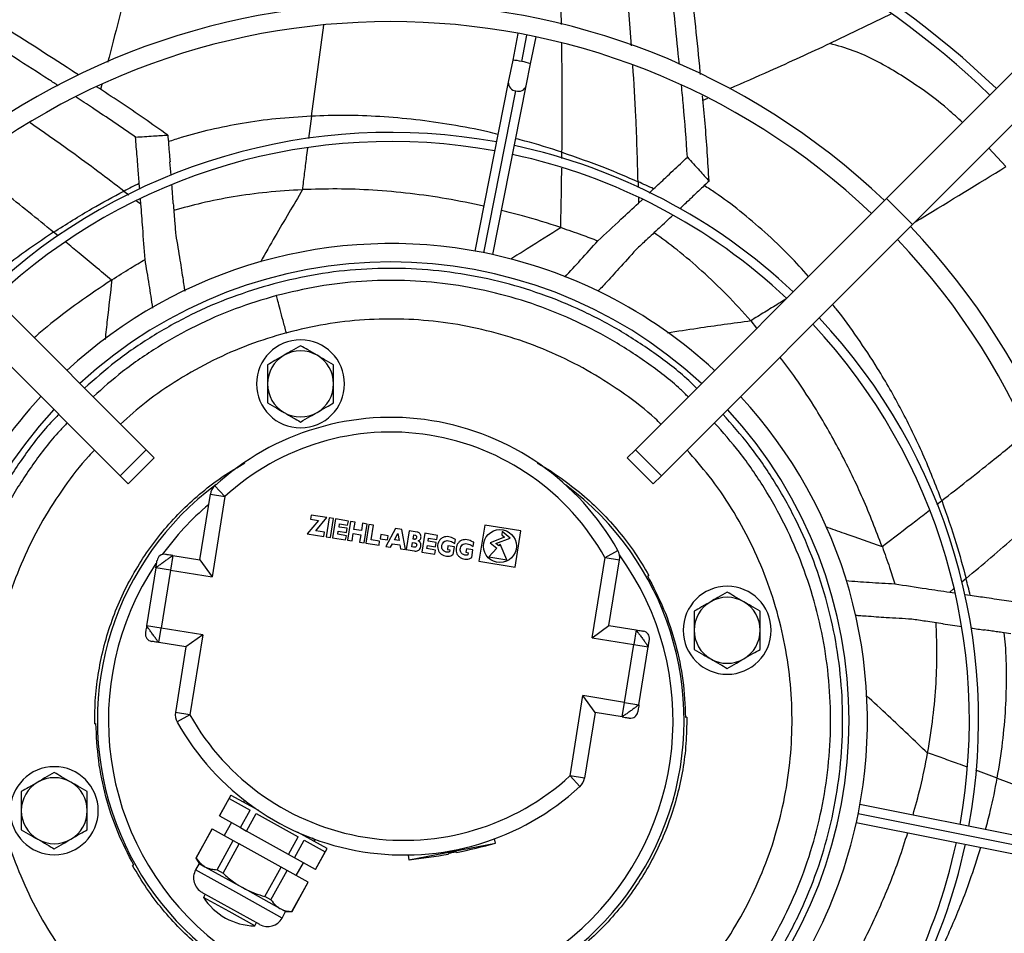
# Model space of a CAD drawing. Units: millimetres. Extents: x 5 to 414, y 3 to 291.
# Drawn here: x 91 to 105, y 231 to 243 of the extents above; entities that cross this region are included whole.
import ezdxf

# ---------------------------------------------------------------- set-up
doc = ezdxf.new("R2010")
doc.units = ezdxf.units.MM

msp = doc.modelspace()

# ---------------------------------------------------------------- linework, layer by layer
at = {"color": 7, "linetype": 'Continuous', "lineweight": 25}
for p, q in [((110.43, 247.97), (103.025, 240.566)), ((110.783, 247.616), (103.379, 240.212)), ((103.084, 243.079), (102.253, 242.676)), ((97.998, 242.815), (97.926, 242.449)), ((98.171, 242.4), (98.244, 242.766)), ((97.926, 242.449), (97.866, 242.148)), ((98.111, 242.099), (98.171, 242.4)), ((92.322, 242.118), (92.305, 242.052)), ((97.866, 242.148), (97.408, 239.848)), ((97.653, 239.799), (98.111, 242.099)), ((100.584, 241.929), (100.52, 241.9)), ((92.84, 240.693), (92.834, 240.771)), ((95.062, 240.685), (95.058, 240.684)), ((99.787, 240.639), (99.848, 240.696)), ((89.5, 240.566), (92.926, 237.14)), ((92.856, 240.49), (92.851, 240.557)), ((103.025, 240.566), (99.6, 237.14)), ((99.642, 240.503), (99.694, 240.552)), ((103.025, 240.566), (103.379, 240.212)), ((89.147, 240.212), (92.572, 236.786)), ((103.379, 240.212), (99.953, 236.786)), ((101.176, 238.895), (101.173, 238.898)), ((101.257, 238.797), (101.176, 238.895)), ((94.84, 238.734), (94.847, 238.735)), ((92.572, 236.786), (92.926, 237.14)), ((92.926, 237.14), (93.037, 237.029)), ((99.6, 237.14), (99.489, 237.029)), ((99.6, 237.14), (99.953, 236.786)), ((92.683, 236.676), (93.037, 237.029)), ((99.489, 237.029), (99.843, 236.676)), ((92.572, 236.786), (92.683, 236.676)), ((99.953, 236.786), (99.843, 236.676)), ((93.866, 236.649), (94.001, 236.502)), ((93.66, 235.638), (93.804, 236.533)), ((93.804, 236.533), (94.001, 236.502)), ((94.001, 236.502), (93.826, 235.409)), ((95.176, 236.25), (95.167, 236.193)), ((95.167, 236.193), (95.278, 236.175)), ((95.393, 236.215), (95.176, 236.25)), ((95.241, 236.035), (95.393, 236.215)), ((95.422, 236.211), (95.381, 235.954)), ((95.484, 236.201), (95.422, 236.211)), ((95.442, 235.944), (95.484, 236.201)), ((95.512, 236.196), (95.471, 235.939)), ((95.685, 236.168), (95.512, 236.196)), ((95.278, 236.175), (95.125, 235.995)), ((95.558, 236.086), (95.564, 236.129)), ((95.669, 236.069), (95.558, 236.086)), ((95.564, 236.129), (95.675, 236.111)), ((95.659, 236.011), (95.669, 236.069)), ((95.714, 236.164), (95.673, 235.907)), ((95.675, 236.111), (95.685, 236.168)), ((95.776, 236.154), (95.714, 236.164)), ((95.76, 236.054), (95.776, 236.154)), ((95.864, 236.037), (95.76, 236.054)), ((95.88, 236.137), (95.864, 236.037)), ((95.941, 236.127), (95.88, 236.137)), ((95.9, 235.87), (95.941, 236.127)), ((95.966, 236.123), (95.925, 235.866)), ((96.028, 236.113), (95.966, 236.123)), ((95.996, 235.914), (96.028, 236.113)), ((96.326, 236.065), (96.196, 235.823)), ((96.416, 236.051), (96.326, 236.065)), ((96.463, 235.78), (96.416, 236.051)), ((97.544, 236.113), (97.465, 235.619)), ((98.038, 236.034), (97.544, 236.113)), ((95.125, 235.995), (95.352, 235.958)), ((95.361, 236.016), (95.241, 236.035)), ((95.352, 235.958), (95.361, 236.016)), ((95.381, 235.954), (95.442, 235.944)), ((95.471, 235.939), (95.648, 235.911)), ((95.542, 235.987), (95.548, 236.029)), ((95.658, 235.968), (95.542, 235.987)), ((95.548, 236.029), (95.659, 236.011)), ((95.648, 235.911), (95.658, 235.968)), ((95.735, 235.897), (95.751, 235.997)), ((95.751, 235.997), (95.854, 235.98)), ((95.854, 235.98), (95.838, 235.88)), ((96.112, 235.895), (95.996, 235.914)), ((96.128, 235.984), (96.119, 235.926)), ((96.119, 235.926), (96.218, 235.911)), ((96.227, 235.968), (96.128, 235.984)), ((96.218, 235.911), (96.227, 235.968)), ((96.315, 235.913), (96.361, 235.999)), ((96.378, 235.903), (96.315, 235.913)), ((96.361, 235.999), (96.378, 235.903)), ((96.514, 236.035), (96.473, 235.779)), ((96.623, 236.018), (96.514, 236.035)), ((96.567, 235.922), (96.576, 235.979)), ((96.586, 235.919), (96.567, 235.922)), ((96.576, 235.979), (96.595, 235.976)), ((96.726, 236.001), (96.685, 235.744)), ((96.899, 235.973), (96.726, 236.001)), ((96.772, 235.892), (96.779, 235.934)), ((96.779, 235.934), (96.89, 235.916)), ((96.89, 235.916), (96.899, 235.973)), ((97.135, 235.862), (97.144, 235.918)), ((97.813, 235.948), (97.618, 235.873)), ((97.697, 235.861), (97.892, 235.935)), ((97.783, 236.024), (97.776, 235.978)), ((97.776, 235.978), (97.813, 235.948)), ((97.892, 235.935), (97.783, 236.024)), ((97.959, 235.54), (98.038, 236.034)), ((95.673, 235.907), (95.735, 235.897)), ((95.838, 235.88), (95.9, 235.87)), ((95.925, 235.866), (96.103, 235.838)), ((96.103, 235.838), (96.112, 235.895)), ((96.196, 235.823), (96.262, 235.812)), ((96.262, 235.812), (96.287, 235.859)), ((96.287, 235.859), (96.389, 235.843)), ((96.389, 235.843), (96.398, 235.791)), ((96.398, 235.791), (96.463, 235.78)), ((96.473, 235.779), (96.582, 235.761)), ((96.55, 235.815), (96.56, 235.877)), ((96.575, 235.811), (96.55, 235.815)), ((96.56, 235.877), (96.585, 235.873)), ((96.756, 235.792), (96.763, 235.834)), ((96.872, 235.773), (96.756, 235.792)), ((96.763, 235.834), (96.874, 235.816)), ((96.883, 235.874), (96.772, 235.892)), ((96.863, 235.716), (96.872, 235.773)), ((96.874, 235.816), (96.883, 235.874)), ((97.043, 235.829), (97.036, 235.782)), ((97.036, 235.782), (97.069, 235.777)), ((97.132, 235.815), (97.043, 235.829)), ((97.069, 235.777), (97.064, 235.747)), ((97.115, 235.71), (97.132, 235.815)), ((97.295, 235.789), (97.288, 235.742)), ((97.384, 235.775), (97.295, 235.789)), ((97.367, 235.67), (97.384, 235.775)), ((97.387, 235.822), (97.396, 235.878)), ((97.709, 235.799), (97.602, 235.681)), ((97.618, 235.873), (97.709, 235.799)), ((97.736, 235.829), (97.697, 235.861)), ((97.756, 235.851), (97.736, 235.829)), ((97.848, 235.641), (97.756, 235.851)), ((93.29, 235.698), (93.258, 235.5)), ((93.29, 235.698), (93.66, 235.638)), ((96.685, 235.744), (96.863, 235.716)), ((97.288, 235.742), (97.321, 235.737)), ((97.321, 235.737), (97.316, 235.707)), ((97.602, 235.681), (97.848, 235.641)), ((99.01, 234.577), (99.185, 235.67)), ((99.185, 235.67), (99.359, 235.768)), ((99.185, 235.67), (99.382, 235.638)), ((93.061, 235.532), (92.934, 234.742)), ((93.258, 235.5), (93.061, 235.532)), ((93.66, 235.638), (93.826, 235.409)), ((97.465, 235.619), (97.959, 235.54)), ((99.239, 234.743), (99.382, 235.638)), ((93.258, 235.5), (93.131, 234.71)), ((93.258, 235.5), (93.826, 235.409)), ((99.765, 235.423), (99.782, 235.428)), ((103.886, 235.199), (103.951, 235.189)), ((104.09, 235.169), (104.165, 235.158)), ((93.131, 234.71), (92.934, 234.742)), ((93.1, 234.513), (93.131, 234.71)), ((93.699, 234.619), (93.131, 234.71)), ((99.01, 234.577), (99.239, 234.743)), ((99.239, 234.743), (99.609, 234.684)), ((93.699, 234.619), (93.47, 234.453)), ((93.699, 234.619), (93.524, 233.527)), ((99.01, 234.577), (99.577, 234.486)), ((99.609, 234.684), (99.577, 234.486)), ((93.47, 234.453), (93.1, 234.513)), ((93.47, 234.453), (93.326, 233.558)), ((99.451, 233.696), (99.577, 234.486)), ((99.577, 234.486), (99.775, 234.455)), ((99.648, 233.665), (99.775, 234.455)), ((98.708, 232.695), (98.883, 233.788)), ((99.049, 233.558), (98.883, 233.788)), ((99.451, 233.696), (98.883, 233.788)), ((99.419, 233.499), (99.451, 233.696)), ((99.451, 233.696), (99.648, 233.665)), ((93.524, 233.527), (93.326, 233.558)), ((93.524, 233.527), (93.349, 233.429)), ((99.049, 233.558), (98.905, 232.663)), ((99.419, 233.499), (99.049, 233.558)), ((100.3, 233.496), (100.283, 233.491)), ((92.226, 233.403), (92.243, 233.408)), ((103.583, 233.005), (103.584, 233.009)), ((98.905, 232.663), (98.708, 232.695)), ((98.843, 232.548), (98.708, 232.695)), ((94.084, 232.433), (93.926, 232.149)), ((94.084, 232.433), (94.458, 232.225)), ((93.928, 232.148), (94.062, 232.388)), ((94.062, 232.388), (94.347, 232.229)), ((104.961, 231.847), (102.661, 232.304)), ((93.926, 232.149), (93.928, 232.148)), ((94.213, 231.989), (94.347, 232.229)), ((94.296, 231.943), (94.43, 232.183)), ((94.43, 232.183), (95.001, 231.865)), ((93.928, 232.148), (94.213, 231.989)), ((94.09, 232.057), (93.993, 231.883)), ((102.612, 232.059), (104.913, 231.602)), ((93.829, 231.974), (93.607, 231.575)), ((93.608, 231.574), (93.83, 231.973)), ((93.829, 231.974), (93.83, 231.973)), ((93.83, 231.973), (94.116, 231.814)), ((94.213, 231.989), (94.296, 231.943)), ((94.867, 231.625), (94.296, 231.943)), ((95.395, 231.703), (94.991, 231.927)), ((93.894, 231.415), (94.116, 231.814)), ((93.976, 231.369), (94.198, 231.768)), ((94.116, 231.814), (94.198, 231.768)), ((94.77, 231.45), (94.198, 231.768)), ((94.867, 231.625), (95.001, 231.865)), ((94.949, 231.579), (95.083, 231.819)), ((95.083, 231.819), (95.369, 231.66)), ((95.215, 231.831), (95.192, 231.844)), ((96.512, 231.552), (97.691, 231.778)), ((97.691, 231.778), (97.679, 231.837)), ((94.949, 231.579), (94.867, 231.625)), ((95.235, 231.42), (95.369, 231.66)), ((95.237, 231.419), (95.395, 231.703)), ((96.5, 231.616), (96.512, 231.552)), ((97.052, 231.63), (97.051, 231.635)), ((97.159, 231.656), (97.16, 231.651)), ((93.651, 231.501), (93.602, 231.413)), ((93.607, 231.575), (93.651, 231.501)), ((93.607, 231.575), (93.608, 231.574)), ((93.651, 231.501), (93.73, 231.457)), ((95.235, 231.42), (94.949, 231.579)), ((94.975, 231.335), (95.073, 231.51)), ((92.761, 231.476), (92.743, 231.471)), ((93.73, 231.457), (94.241, 231.172)), ((93.894, 231.415), (93.976, 231.369)), ((94.547, 231.051), (94.77, 231.45)), ((94.63, 231.005), (94.852, 231.404)), ((94.852, 231.404), (94.77, 231.45)), ((95.138, 231.245), (94.852, 231.404)), ((95.237, 231.419), (95.235, 231.42)), ((94.915, 230.846), (95.138, 231.245)), ((94.917, 230.845), (95.139, 231.244)), ((95.139, 231.244), (95.138, 231.245)), ((94.083, 230.888), (93.689, 231.107)), ((93.733, 231.083), (93.709, 231.039)), ((94.751, 230.888), (94.241, 231.172)), ((94.058, 230.845), (93.709, 231.039)), ((94.63, 231.005), (94.547, 231.051)), ((94.408, 230.65), (94.058, 230.845)), ((94.476, 230.669), (94.083, 230.888)), ((94.83, 230.844), (94.751, 230.888)), ((94.782, 230.756), (94.83, 230.844)), ((94.83, 230.844), (94.917, 230.845)), ((94.917, 230.845), (94.915, 230.846)), ((94.408, 230.65), (94.432, 230.694))]:
    msp.add_line(p, q, dxfattribs=at)
at = {"color": 8, "linetype": 'Continuous', "lineweight": 25}
for p, q in [((98.591, 242.938), (98.552, 244.283)), ((99.548, 242.647), (99.451, 243.934)), ((95.181, 241.687), (95.35, 242.929)), ((98.049, 242.431), (98.121, 242.792)), ((97.531, 239.825), (97.97, 242.03)), ((95.181, 241.687), (95.143, 241.384)), ((98.597, 241.111), (98.598, 241.195)), ((104.652, 240.999), (104.417, 241.251)), ((99.635, 240.793), (99.637, 240.714)), ((92.625, 240.665), (92.69, 240.616)), ((92.798, 240.534), (92.856, 240.49)), ((99.64, 240.581), (99.642, 240.503)), ((91.728, 240.054), (91.664, 240.105)), ((103.71, 236.394), (103.777, 236.446)), ((104.109, 235.385), (104.049, 235.335)), ((103.938, 235.242), (103.886, 235.199)), ((104.533, 232.665), (104.242, 232.772)), ((104.533, 232.665), (105.705, 232.223)), ((102.638, 232.182), (104.843, 231.743)), ((94.192, 231.085), (93.602, 231.413)), ((94.782, 230.756), (94.192, 231.085))]:
    msp.add_line(p, q, dxfattribs=at)
at = {"color": 7, "linetype": 'Continuous', "lineweight": 25}
for centre, radius in [((96.263, 233.55), 25.625), ((96.263, 233.55), 25.592), ((96.263, 233.55), 25.461), ((97.752, 235.827), 0.225)]:
    msp.add_circle(centre, radius, dxfattribs=at)
for centre, radius, start, end in [((96.263, 233.55), 24.4, 318.9129, 180), ((96.263, 233.45), 11.934, 79.3501, 133.7997), ((96.263, 233.45), 11.809, 79.3565, 133.7869), ((96.263, 233.45), 11.934, 46.2003, 78.1499), ((96.263, 233.45), 11.809, 46.2131, 78.1435), ((96.263, 233.45), 9.775, 46.4655, 133.5345), ((96.263, 233.45), 9.525, 46.504, 133.496), ((96.263, 233.45), 8.016, 79.6435, 133.2127), ((96.263, 233.45), 7.891, 79.6577, 133.1844), ((96.263, 233.45), 8.016, 46.7873, 77.8565), ((96.263, 233.45), 7.891, 46.8099, 77.8423), ((96.263, 233.45), 9.775, 316.4655, 43.5345), ((96.263, 233.45), 6.5, 78.824, 132.7958), ((96.263, 233.45), 9.525, 316.504, 43.496), ((96.263, 233.45), 6.5, 47.2042, 78.824), ((96.263, 233.45), 6.25, 47.2924, 132.7076), ((96.263, 233.45), 8.016, 349.6435, 43.2127), ((96.263, 233.45), 7.891, 349.6577, 43.1844), ((95.033, 238.038), 0.6, 90, 270), ((95.033, 238.038), 0.6, 270, 90), ((95.033, 238.038), 0.45, 60, 120), ((95.033, 238.038), 0.45, 120, 180), ((95.033, 238.038), 0.45, 0, 60), ((95.033, 238.038), 0.45, 180, 240), ((95.033, 238.038), 0.45, 300, 0), ((96.263, 233.45), 6.5, 137.2042, 168.8234), ((96.263, 233.45), 6.5, 348.8247, 42.7958), ((96.263, 233.45), 6.25, 137.2924, 222.7076), ((96.263, 233.45), 6.25, 317.2924, 42.7076), ((96.263, 234.031), 3.55, 29.2952, 132.4747), ((95.033, 238.038), 0.45, 240, 300), ((96.263, 234.031), 3.35, 29.2952, 132.4747), ((96.263, 233.45), 4, 126.4932, 53.4148), ((94.001, 236.502), 0.2, 132.4747, 170.8849), ((93.175, 235.615), 0.1, 80.8849, 170.8849), ((99.185, 235.67), 0.2, 350.8849, 29.2952), ((100.851, 234.679), 0.6, 90, 270), ((100.851, 234.679), 0.6, 270, 90), ((100.851, 234.679), 0.45, 60, 120), ((100.851, 234.679), 0.45, 120, 180), ((100.851, 234.679), 0.45, 0, 60), ((93.017, 234.627), 0.1, 170.8849, 260.8849), ((99.692, 234.569), 0.1, 350.8849, 80.8849), ((100.851, 234.679), 0.45, 180, 240), ((100.851, 234.679), 0.45, 300, 0), ((100.851, 234.679), 0.45, 240, 300), ((93.524, 233.527), 0.2, 170.8849, 209.2952), ((96.445, 235.166), 3.35, 209.2952, 312.4747), ((99.534, 233.582), 0.1, 260.8849, 350.8849), ((96.263, 233.45), 6.5, 180, 222.815), ((96.445, 235.166), 3.55, 209.2952, 312.4747), ((91.675, 232.22), 0.6, 90, 270), ((91.675, 232.22), 0.6, 270, 90), ((91.675, 232.22), 0.45, 120, 180), ((91.675, 232.22), 0.45, 60, 120), ((91.675, 232.22), 0.45, 0, 60), ((98.708, 232.695), 0.2, 312.4747, 350.8849), ((94.276, 232.326), 0.025, 68.9812, 150.8849), ((91.675, 232.22), 0.45, 180, 240), ((91.675, 232.22), 0.45, 300, 0), ((96.263, 233.45), 6.5, 317.2042, 348.8247), ((91.675, 232.22), 0.45, 240, 300), ((95.203, 231.809), 0.025, 330.8849, 60.8849), ((95.744, 238.723), 7.213, 281.3219, 285.6568), ((96.263, 233.45), 7.891, 316.8156, 347.8423), ((96.263, 233.45), 8.016, 316.7873, 347.8565), ((95.744, 238.723), 7.213, 276.1131, 280.448), ((93.799, 231.304), 0.225, 150.8849, 240.8849), ((94.423, 231.5), 0.85, 212.8125, 240.8849), ((94.423, 231.5), 0.85, 240.8849, 268.9574), ((94.585, 230.866), 0.225, 240.8849, 330.8849)]:
    msp.add_arc(centre, radius, start, end, dxfattribs=at)
at = {"color": 8, "linetype": 'Continuous', "lineweight": 25}
for centre, radius, start, end in [((97.901, 241.847), 0.603, 75.7866, 87.7052), ((97.963, 241.835), 0.603, 69.7948, 81.7134), ((97.979, 242.143), 0.113, 177.3017, 265.2909), ((98.004, 242.138), 0.113, 252.2091, 340.1983), ((96.263, 233.45), 3.85, 130.1343, 144.036), ((96.263, 233.45), 3.85, 146.2484, 35.9041)]:
    msp.add_arc(centre, radius, start, end, dxfattribs=at)
at = {"color": 7, "linetype": 'Continuous', "lineweight": 25}
for centre, major_axis, ratio, start_param, end_param in [((93.286, 239.795), (-0.261, 3.509), 0.018582, 5.026772, 5.081483), ((97.269, 224.692), (0.312, 17.167), 0.757213, 0.372021, 0.389148), ((93.286, 239.795), (-0.261, 3.509), 0.018582, 4.912412, 4.987841), ((90.044, 227.202), (13.615, 10.462), 0.757212, 0.37202, 0.389147), ((99.367, 239.734), (2.581, 2.392), 0.018582, 5.026771, 5.081483), ((99.367, 239.734), (2.581, 2.392), 0.018582, 4.912411, 4.98784), ((97.514, 231.373), (7.286, -7.283), 0.798809, 2.12917, 2.129863), ((98.046, 233.764), (9.448, 1.972), 0.777069, 2.03307, 2.0338), ((95.465, 231.207), (1.092, 10.202), 0.797703, 5.264377, 5.265072), ((87.502, 234.424), (16.664, -4.136), 0.757212, 0.372021, 0.389147), ((103.112, 234.935), (3.479, -0.53), 0.018582, 4.912412, 4.987841), ((103.112, 234.935), (3.479, -0.53), 0.018582, 5.026772, 5.081483), ((97.105, 231.646), (0.054, 0.0104), 0.037468, 0, 3.141593)]:
    msp.add_ellipse(centre, major_axis=major_axis, ratio=ratio, start_param=start_param, end_param=end_param, dxfattribs=at)
for points, knots in [([(92.775, 243.883), (92.703, 243.589), (92.583, 243.1), (92.453, 242.614), (92.402, 242.42)], [0, 0, 0, 0, 0.6000941, 1, 1, 1, 1]), ([(100.199, 242.39), (100.194, 242.439), (100.154, 242.854), (100.108, 243.268), (100.068, 243.634)], [0, 0, 0, 0, 0.1161884, 1, 1, 1, 1]), ([(100.487, 242.256), (100.483, 242.294), (100.441, 242.741), (100.391, 243.187), (100.346, 243.594)], [0, 0, 0, 0, 0.0852557, 1, 1, 1, 1]), ([(92.005, 242.248), (91.976, 242.268), (91.602, 242.512), (91.226, 242.749), (90.879, 242.967)], [0, 0, 0, 0, 0.078793, 1, 1, 1, 1]), ([(91.73, 242.101), (91.689, 242.128), (91.338, 242.356), (90.985, 242.578), (90.674, 242.775)], [0, 0, 0, 0, 0.11806, 1, 1, 1, 1]), ([(102.253, 242.676), (101.979, 242.55), (101.523, 242.34), (101.064, 242.139), (100.882, 242.06)], [0, 0, 0, 0, 0.6024443, 1, 1, 1, 1]), ([(93.223, 241.429), (93.007, 241.58), (92.685, 241.806), (92.358, 242.018), (92.25, 242.088)], [0, 0, 0, 0, 0.670055, 1, 1, 1, 1]), ([(100.308, 241.129), (100.292, 241.365), (100.269, 241.692), (100.236, 242.017), (100.227, 242.108)], [0, 0, 0, 0, 0.719264, 1, 1, 1, 1]), ([(100.604, 240.802), (100.588, 241.065), (100.564, 241.454), (100.527, 241.839), (100.514, 241.963)], [0, 0, 0, 0, 0.67583, 1, 1, 1, 1]), ([(92.783, 241.401), (92.588, 241.535), (92.319, 241.72), (92.047, 241.896), (91.972, 241.944)], [0, 0, 0, 0, 0.724335, 1, 1, 1, 1]), ([(92.783, 241.401), (92.864, 241.406), (93.011, 241.416), (93.158, 241.425), (93.223, 241.429)], [0, 0, 0, 0, 0.5562965, 1, 1, 1, 1]), ([(93.223, 241.429), (93.226, 241.389), (93.232, 241.322), (93.239, 241.229), (93.246, 241.147), (93.251, 241.093), (93.253, 241.065)], [0, 0, 0, 0, 0.330297, 0.549244, 0.772445, 1, 1, 1, 1]), ([(92.834, 240.771), (92.828, 240.846), (92.818, 240.967), (92.805, 241.134), (92.794, 241.269), (92.786, 241.358), (92.783, 241.401)], [0, 0, 0, 0, 0.3570028, 0.5783933, 0.7926137, 1, 1, 1, 1]), ([(98.598, 241.195), (98.792, 241.128), (99.142, 241.007), (99.483, 240.859), (99.635, 240.793)], [0, 0, 0, 0, 0.5525872, 1, 1, 1, 1]), ([(99.848, 240.696), (99.903, 240.747), (99.992, 240.831), (100.113, 240.945), (100.212, 241.038), (100.277, 241.099), (100.308, 241.129)], [0, 0, 0, 0, 0.357003, 0.578393, 0.792614, 1, 1, 1, 1]), ([(100.308, 241.129), (100.363, 241.068), (100.463, 240.96), (100.561, 240.85), (100.604, 240.802)], [0, 0, 0, 0, 0.5562965, 1, 1, 1, 1]), ([(100.604, 240.802), (100.575, 240.774), (100.527, 240.729), (100.458, 240.664), (100.399, 240.608), (100.359, 240.571), (100.339, 240.552)], [0, 0, 0, 0, 0.330297, 0.549244, 0.772445, 1, 1, 1, 1]), ([(91.664, 240.105), (91.838, 240.215), (92.151, 240.413), (92.479, 240.587), (92.625, 240.665)], [0, 0, 0, 0, 0.5525872, 1, 1, 1, 1]), ([(95.058, 240.684), (94.896, 240.674), (94.582, 240.655), (94.123, 240.591), (93.7, 240.51), (93.431, 240.436), (93.305, 240.402)], [0, 0, 0, 0, 0.277036, 0.538619, 0.784892, 1, 1, 1, 1]), ([(97.53, 240.461), (97.362, 240.496), (97.031, 240.565), (96.527, 240.636), (96.028, 240.681), (95.54, 240.7), (95.219, 240.69), (95.062, 240.685)], [0, 0, 0, 0, 0.208842, 0.412806, 0.61743, 0.813208, 1, 1, 1, 1]), ([(92.913, 239.734), (92.902, 239.877), (92.884, 240.129), (92.864, 240.381), (92.856, 240.49)], [0, 0, 0, 0, 0.568537, 1, 1, 1, 1]), ([(93.298, 240.497), (93.304, 240.417), (93.315, 240.274), (93.326, 240.13), (93.331, 240.067)], [0, 0, 0, 0, 0.557251, 1, 1, 1, 1]), ([(99.087, 239.988), (99.192, 240.085), (99.377, 240.257), (99.562, 240.429), (99.642, 240.503)], [0, 0, 0, 0, 0.568537, 1, 1, 1, 1]), ([(98.581, 240.17), (98.407, 240.226), (98.141, 240.312), (97.868, 240.378), (97.773, 240.401)], [0, 0, 0, 0, 0.651102, 1, 1, 1, 1]), ([(98.587, 240.168), (98.681, 240.136), (98.848, 240.079), (99.014, 240.015), (99.087, 239.988)], [0, 0, 0, 0, 0.559997, 1, 1, 1, 1]), ([(99.923, 240.162), (99.864, 240.107), (99.759, 240.009), (99.654, 239.911), (99.608, 239.868)], [0, 0, 0, 0, 0.557251, 1, 1, 1, 1]), ([(101.173, 238.898), (101.065, 239.018), (100.854, 239.251), (100.516, 239.572), (100.187, 239.855), (99.96, 240.021), (99.854, 240.098)], [0, 0, 0, 0, 0.27414, 0.536985, 0.785155, 1, 1, 1, 1]), ([(93.331, 240.067), (93.351, 239.952), (93.386, 239.748), (93.417, 239.542), (93.431, 239.452)], [0, 0, 0, 0, 0.5602598, 1, 1, 1, 1]), ([(98.637, 239.494), (98.709, 239.572), (98.861, 239.735), (99.009, 239.901), (99.087, 239.988)], [0, 0, 0, 0, 0.475869, 1, 1, 1, 1]), ([(99.608, 239.868), (99.53, 239.781), (99.392, 239.627), (99.251, 239.474), (99.189, 239.406)], [0, 0, 0, 0, 0.560263, 1, 1, 1, 1]), ([(92.461, 239.456), (92.544, 239.509), (92.693, 239.605), (92.846, 239.695), (92.913, 239.734)], [0, 0, 0, 0, 0.559997, 1, 1, 1, 1]), ([(93.019, 239.072), (93.003, 239.178), (92.97, 239.4), (92.932, 239.619), (92.913, 239.734)], [0, 0, 0, 0, 0.478394, 1, 1, 1, 1]), ([(100.436, 237.976), (100.4, 238.012), (100.22, 238.19), (99.856, 238.465), (99.35, 238.796), (98.81, 239.072), (98.247, 239.295), (97.664, 239.461), (97.069, 239.569), (96.465, 239.619), (95.859, 239.608), (95.257, 239.542), (94.864, 239.449), (94.668, 239.402)], [0, 0, 0, 0, 0.0246856, 0.1222171, 0.2197485, 0.31728, 0.4148114, 0.5123428, 0.6098743, 0.7074057, 0.8049371, 0.9024686, 1, 1, 1, 1]), ([(92.455, 239.452), (92.304, 239.351), (92.004, 239.149), (91.654, 238.885), (91.459, 238.717), (91.4, 238.666)], [0, 0, 0, 0, 0.41591, 0.823022, 1, 1, 1, 1]), ([(94.668, 239.402), (94.475, 239.344), (94.088, 239.229), (93.533, 238.985), (93.004, 238.691), (92.517, 238.358), (92.226, 238.102), (92.087, 237.979)], [0, 0, 0, 0, 0.203262, 0.406525, 0.609787, 0.813049, 1, 1, 1, 1]), ([(93.431, 239.452), (93.436, 239.42), (93.443, 239.371), (93.45, 239.321), (93.453, 239.303)], [0, 0, 0, 0, 0.640785, 1, 1, 1, 1]), ([(99.189, 239.406), (99.167, 239.383), (99.134, 239.347), (99.101, 239.312), (99.09, 239.3)], [0, 0, 0, 0, 0.663429, 1, 1, 1, 1]), ([(95.033, 238.557), (94.991, 238.533), (94.917, 238.49), (94.841, 238.446), (94.808, 238.427)], [0, 0, 0, 0, 0.571773, 1, 1, 1, 1]), ([(95.258, 238.427), (95.217, 238.452), (95.14, 238.496), (95.067, 238.538), (95.033, 238.557)], [0, 0, 0, 0, 0.547985, 1, 1, 1, 1]), ([(94.808, 238.427), (94.767, 238.403), (94.69, 238.359), (94.617, 238.317), (94.583, 238.298)], [0, 0, 0, 0, 0.547985, 1, 1, 1, 1]), ([(95.483, 238.298), (95.441, 238.322), (95.367, 238.365), (95.291, 238.409), (95.258, 238.427)], [0, 0, 0, 0, 0.5717731, 1, 1, 1, 1]), ([(102.964, 235.821), (102.88, 236.04), (102.712, 236.473), (102.41, 237.094), (102.1, 237.639), (101.82, 238.073), (101.644, 238.308), (101.571, 238.404)], [0, 0, 0, 0, 0.2405576, 0.476233, 0.7048409, 0.8785759, 1, 1, 1, 1]), ([(94.583, 238.298), (94.583, 238.249), (94.583, 238.163), (94.583, 238.075), (94.583, 238.038)], [0, 0, 0, 0, 0.571773, 1, 1, 1, 1]), ([(95.483, 238.038), (95.483, 238.086), (95.483, 238.174), (95.483, 238.259), (95.483, 238.298)], [0, 0, 0, 0, 0.547985, 1, 1, 1, 1]), ([(94.583, 238.038), (94.583, 237.99), (94.583, 237.901), (94.583, 237.816), (94.583, 237.778)], [0, 0, 0, 0, 0.547985, 1, 1, 1, 1]), ([(95.483, 237.778), (95.483, 237.827), (95.483, 237.912), (95.483, 238), (95.483, 238.038)], [0, 0, 0, 0, 0.571773, 1, 1, 1, 1]), ([(94.583, 237.778), (94.626, 237.754), (94.7, 237.711), (94.776, 237.667), (94.808, 237.648)], [0, 0, 0, 0, 0.571773, 1, 1, 1, 1]), ([(95.258, 237.648), (95.3, 237.672), (95.376, 237.716), (95.45, 237.759), (95.483, 237.778)], [0, 0, 0, 0, 0.547985, 1, 1, 1, 1]), ([(91.736, 237.623), (91.7, 237.586), (91.523, 237.406), (91.248, 237.043), (90.917, 236.536), (90.641, 235.997), (90.418, 235.434), (90.252, 234.851), (90.143, 234.255), (90.094, 233.652), (90.104, 233.046), (90.173, 232.444), (90.301, 231.852), (90.486, 231.275), (90.727, 230.719), (91.022, 230.191), (91.354, 229.703), (91.611, 229.413), (91.734, 229.274)], [0, 0, 0, 0, 0.016681, 0.082589, 0.148496, 0.214403, 0.28031, 0.346217, 0.412124, 0.478032, 0.543939, 0.609846, 0.675753, 0.74166, 0.807567, 0.873475, 0.939382, 1, 1, 1, 1]), ([(94.808, 237.648), (94.85, 237.624), (94.926, 237.58), (95, 237.537), (95.033, 237.518)], [0, 0, 0, 0, 0.547985, 1, 1, 1, 1]), ([(95.033, 237.518), (95.076, 237.543), (95.15, 237.585), (95.226, 237.629), (95.258, 237.648)], [0, 0, 0, 0, 0.571773, 1, 1, 1, 1]), ([(100.79, 229.276), (100.825, 229.313), (101.003, 229.493), (101.278, 229.856), (101.609, 230.363), (101.885, 230.902), (102.108, 231.466), (102.274, 232.048), (102.382, 232.644), (102.432, 233.248), (102.422, 233.853), (102.353, 234.455), (102.225, 235.047), (102.04, 235.624), (101.799, 236.18), (101.504, 236.708), (101.171, 237.196), (100.915, 237.486), (100.792, 237.625)], [0, 0, 0, 0, 0.016681, 0.082589, 0.148496, 0.214403, 0.28031, 0.346217, 0.412124, 0.478032, 0.543939, 0.609846, 0.675753, 0.74166, 0.807567, 0.873475, 0.939382, 1, 1, 1, 1]), ([(92.226, 233.403), (92.227, 233.523), (92.231, 233.763), (92.277, 234.121), (92.352, 234.473), (92.459, 234.818), (92.595, 235.151), (92.762, 235.471), (92.956, 235.775), (93.176, 236.06), (93.421, 236.325), (93.688, 236.566), (93.972, 236.782), (94.175, 236.903), (94.274, 236.963)], [0, 0, 0, 0, 0.083567, 0.167134, 0.250701, 0.334267, 0.417834, 0.501401, 0.584968, 0.668535, 0.752102, 0.835668, 0.919235, 1, 1, 1, 1]), ([(98.26, 236.957), (98.267, 236.954), (98.381, 236.895), (98.587, 236.755), (98.874, 236.537), (99.138, 236.292), (99.379, 236.024), (99.598, 235.737), (99.721, 235.531), (99.782, 235.428)], [0, 0, 0, 0, 0.011029, 0.175857, 0.340686, 0.505514, 0.670343, 0.835171, 1, 1, 1, 1]), ([(103.777, 236.446), (103.846, 236.252), (103.969, 235.902), (104.066, 235.544), (104.109, 235.385)], [0, 0, 0, 0, 0.55506, 1, 1, 1, 1]), ([(96.595, 235.976), (96.599, 235.975), (96.606, 235.972), (96.613, 235.964), (96.617, 235.954), (96.617, 235.943), (96.613, 235.933), (96.607, 235.925), (96.601, 235.92), (96.594, 235.918), (96.589, 235.919), (96.586, 235.919)], [0, 0, 0, 0, 0.124268, 0.248896, 0.372465, 0.499292, 0.625986, 0.74852, 0.828551, 0.910509, 1, 1, 1, 1]), ([(96.636, 235.899), (96.643, 235.901), (96.656, 235.906), (96.669, 235.923), (96.676, 235.942), (96.676, 235.963), (96.671, 235.983), (96.658, 236), (96.642, 236.012), (96.629, 236.016), (96.623, 236.018)], [0, 0, 0, 0, 0.12775, 0.25078, 0.377179, 0.505562, 0.631534, 0.754126, 0.877265, 1, 1, 1, 1]), ([(97.144, 235.918), (97.121, 235.931), (97.077, 235.956), (97.009, 235.958), (96.961, 235.939), (96.932, 235.913), (96.911, 235.879), (96.901, 235.84), (96.902, 235.799), (96.913, 235.761), (96.936, 235.728), (96.978, 235.699), (97.03, 235.686), (97.082, 235.692), (97.104, 235.704), (97.115, 235.71)], [0, 0, 0, 0, 0.122983, 0.24736, 0.308834, 0.370738, 0.434061, 0.499092, 0.564632, 0.62862, 0.690532, 0.752758, 0.877577, 0.93869, 1, 1, 1, 1]), ([(97.396, 235.878), (97.373, 235.89), (97.328, 235.915), (97.261, 235.917), (97.213, 235.899), (97.183, 235.873), (97.163, 235.838), (97.153, 235.799), (97.153, 235.759), (97.164, 235.72), (97.188, 235.688), (97.23, 235.658), (97.282, 235.646), (97.333, 235.651), (97.356, 235.664), (97.367, 235.67)], [0, 0, 0, 0, 0.122983, 0.24736, 0.308834, 0.370738, 0.434061, 0.499092, 0.564632, 0.62862, 0.690532, 0.752758, 0.877577, 0.93869, 1, 1, 1, 1]), ([(96.585, 235.873), (96.589, 235.872), (96.598, 235.869), (96.61, 235.862), (96.617, 235.849), (96.617, 235.835), (96.613, 235.822), (96.602, 235.812), (96.589, 235.81), (96.58, 235.81), (96.575, 235.811)], [0, 0, 0, 0, 0.124895, 0.249801, 0.375763, 0.500464, 0.626132, 0.750709, 0.875067, 1, 1, 1, 1]), ([(96.582, 235.761), (96.59, 235.76), (96.608, 235.758), (96.635, 235.764), (96.657, 235.781), (96.672, 235.805), (96.677, 235.833), (96.673, 235.86), (96.659, 235.885), (96.644, 235.894), (96.636, 235.899)], [0, 0, 0, 0, 0.12411, 0.248149, 0.372578, 0.498633, 0.625025, 0.750978, 0.87562, 1, 1, 1, 1]), ([(97.064, 235.747), (97.056, 235.745), (97.042, 235.741), (97.02, 235.744), (96.999, 235.751), (96.979, 235.764), (96.964, 235.785), (96.958, 235.811), (96.96, 235.842), (96.974, 235.872), (97, 235.896), (97.035, 235.903), (97.072, 235.897), (97.106, 235.883), (97.126, 235.869), (97.135, 235.862)], [0, 0, 0, 0, 0.063227, 0.117953, 0.169581, 0.239629, 0.296264, 0.370741, 0.446502, 0.534266, 0.623576, 0.713321, 0.810854, 0.911242, 1, 1, 1, 1]), ([(97.316, 235.707), (97.308, 235.704), (97.294, 235.701), (97.272, 235.703), (97.251, 235.711), (97.231, 235.724), (97.216, 235.745), (97.21, 235.771), (97.211, 235.802), (97.226, 235.831), (97.251, 235.856), (97.287, 235.863), (97.324, 235.856), (97.358, 235.842), (97.377, 235.828), (97.387, 235.822)], [0, 0, 0, 0, 0.063227, 0.117953, 0.169581, 0.239629, 0.296264, 0.370741, 0.446502, 0.534266, 0.623576, 0.713321, 0.810854, 0.911242, 1, 1, 1, 1]), ([(102.967, 235.815), (103, 235.722), (103.06, 235.555), (103.113, 235.386), (103.137, 235.312)], [0, 0, 0, 0, 0.559998, 1, 1, 1, 1]), ([(93.061, 235.532), (93.062, 235.534), (93.066, 235.537), (93.088, 235.553), (93.111, 235.57), (93.138, 235.59), (93.175, 235.617), (93.212, 235.644), (93.239, 235.662), (93.262, 235.679), (93.284, 235.694), (93.288, 235.697), (93.29, 235.698)], [0, 0, 0, 0, 0.127522, 0.250633, 0.315106, 0.378768, 0.503596, 0.624787, 0.688728, 0.753018, 0.877188, 1, 1, 1, 1]), ([(93.29, 235.698), (93.276, 235.7), (93.248, 235.704), (93.217, 235.709), (93.196, 235.713), (93.193, 235.713), (93.191, 235.714)], [0, 0, 0, 0, 0.271323, 0.563068, 0.789103, 1, 1, 1, 1]), ([(93.061, 235.532), (93.063, 235.546), (93.067, 235.574), (93.072, 235.604), (93.076, 235.626), (93.076, 235.629), (93.077, 235.631)], [0, 0, 0, 0, 0.272309, 0.56407, 0.78943, 1, 1, 1, 1]), ([(102.472, 235.356), (102.578, 235.348), (102.799, 235.331), (103.02, 235.319), (103.137, 235.312)], [0, 0, 0, 0, 0.474689, 1, 1, 1, 1]), ([(103.137, 235.312), (103.279, 235.291), (103.528, 235.252), (103.778, 235.215), (103.886, 235.199)], [0, 0, 0, 0, 0.568537, 1, 1, 1, 1]), ([(100.851, 235.199), (100.809, 235.174), (100.735, 235.132), (100.659, 235.088), (100.626, 235.069)], [0, 0, 0, 0, 0.571773, 1, 1, 1, 1]), ([(101.076, 235.069), (101.034, 235.093), (100.958, 235.137), (100.884, 235.179), (100.851, 235.199)], [0, 0, 0, 0, 0.5479852, 1, 1, 1, 1]), ([(104.165, 235.158), (104.239, 235.147), (104.36, 235.129), (104.525, 235.105), (104.659, 235.086), (104.747, 235.073), (104.791, 235.067)], [0, 0, 0, 0, 0.357003, 0.578393, 0.792614, 1, 1, 1, 1]), ([(100.626, 235.069), (100.584, 235.045), (100.508, 235.001), (100.434, 234.958), (100.401, 234.939)], [0, 0, 0, 0, 0.547985, 1, 1, 1, 1]), ([(101.301, 234.939), (101.259, 234.963), (101.185, 235.006), (101.109, 235.05), (101.076, 235.069)], [0, 0, 0, 0, 0.571773, 1, 1, 1, 1]), ([(100.401, 234.939), (100.401, 234.89), (100.401, 234.805), (100.401, 234.717), (100.401, 234.679)], [0, 0, 0, 0, 0.571773, 1, 1, 1, 1]), ([(101.301, 234.679), (101.301, 234.727), (101.301, 234.815), (101.301, 234.9), (101.301, 234.939)], [0, 0, 0, 0, 0.547985, 1, 1, 1, 1]), ([(102.746, 234.87), (102.714, 234.872), (102.663, 234.876), (102.613, 234.88), (102.594, 234.882)], [0, 0, 0, 0, 0.634694, 1, 1, 1, 1]), ([(103.368, 234.83), (103.252, 234.837), (103.045, 234.848), (102.837, 234.863), (102.746, 234.87)], [0, 0, 0, 0, 0.5602428, 1, 1, 1, 1]), ([(92.934, 234.742), (92.932, 234.728), (92.927, 234.7), (92.922, 234.67), (92.919, 234.648), (92.918, 234.645), (92.918, 234.643)], [0, 0, 0, 0, 0.271323, 0.563068, 0.789103, 1, 1, 1, 1]), ([(93.1, 234.513), (93.098, 234.515), (93.095, 234.518), (93.078, 234.541), (93.061, 234.564), (93.042, 234.59), (93.015, 234.627), (92.988, 234.664), (92.969, 234.691), (92.953, 234.714), (92.937, 234.736), (92.935, 234.74), (92.934, 234.742)], [0, 0, 0, 0, 0.127522, 0.250633, 0.315106, 0.378768, 0.503596, 0.624787, 0.688728, 0.753018, 0.877188, 1, 1, 1, 1]), ([(103.794, 234.766), (103.715, 234.778), (103.573, 234.799), (103.43, 234.821), (103.368, 234.83)], [0, 0, 0, 0, 0.557251, 1, 1, 1, 1]), ([(103.584, 233.009), (103.611, 233.17), (103.662, 233.483), (103.702, 233.949), (103.717, 234.379), (103.705, 234.654), (103.7, 234.78)], [0, 0, 0, 0, 0.279538, 0.543336, 0.791525, 1, 1, 1, 1]), ([(99.609, 234.684), (99.611, 234.682), (99.614, 234.678), (99.63, 234.656), (99.648, 234.633), (99.667, 234.606), (99.694, 234.569), (99.721, 234.533), (99.739, 234.506), (99.756, 234.483), (99.771, 234.461), (99.774, 234.457), (99.775, 234.455)], [0, 0, 0, 0, 0.127522, 0.250633, 0.315106, 0.378768, 0.503596, 0.624781, 0.688728, 0.753018, 0.877188, 1, 1, 1, 1]), ([(99.609, 234.684), (99.623, 234.682), (99.651, 234.677), (99.681, 234.672), (99.703, 234.669), (99.706, 234.668), (99.708, 234.668)], [0, 0, 0, 0, 0.272309, 0.56407, 0.78943, 1, 1, 1, 1]), ([(100.401, 234.679), (100.401, 234.631), (100.401, 234.543), (100.401, 234.458), (100.401, 234.419)], [0, 0, 0, 0, 0.547985, 1, 1, 1, 1]), ([(101.301, 234.419), (101.301, 234.468), (101.301, 234.553), (101.301, 234.641), (101.301, 234.679)], [0, 0, 0, 0, 0.571773, 1, 1, 1, 1]), ([(104.719, 234.632), (104.679, 234.637), (104.613, 234.647), (104.52, 234.66), (104.44, 234.672), (104.386, 234.68), (104.358, 234.683)], [0, 0, 0, 0, 0.330297, 0.549244, 0.772445, 1, 1, 1, 1]), ([(93.1, 234.513), (93.086, 234.515), (93.058, 234.52), (93.027, 234.524), (93.006, 234.528), (93.003, 234.528), (93.001, 234.529)], [0, 0, 0, 0, 0.272309, 0.56407, 0.78943, 1, 1, 1, 1]), ([(99.775, 234.455), (99.777, 234.468), (99.782, 234.497), (99.786, 234.527), (99.79, 234.549), (99.79, 234.552), (99.791, 234.553)], [0, 0, 0, 0, 0.271323, 0.563068, 0.789103, 1, 1, 1, 1]), ([(100.401, 234.419), (100.443, 234.395), (100.517, 234.352), (100.593, 234.308), (100.626, 234.289)], [0, 0, 0, 0, 0.571773, 1, 1, 1, 1]), ([(101.076, 234.289), (101.118, 234.313), (101.194, 234.357), (101.268, 234.4), (101.301, 234.419)], [0, 0, 0, 0, 0.5479852, 1, 1, 1, 1]), ([(100.626, 234.289), (100.668, 234.265), (100.744, 234.221), (100.818, 234.179), (100.851, 234.159)], [0, 0, 0, 0, 0.547985, 1, 1, 1, 1]), ([(100.851, 234.159), (100.893, 234.184), (100.967, 234.226), (101.043, 234.27), (101.076, 234.289)], [0, 0, 0, 0, 0.571773, 1, 1, 1, 1]), ([(99.648, 233.665), (99.646, 233.663), (99.643, 233.66), (99.62, 233.643), (99.597, 233.626), (99.571, 233.607), (99.534, 233.58), (99.497, 233.553), (99.47, 233.534), (99.447, 233.518), (99.425, 233.502), (99.421, 233.5), (99.419, 233.499)], [0, 0, 0, 0, 0.127522, 0.250633, 0.315106, 0.378768, 0.503596, 0.624787, 0.688728, 0.753018, 0.877188, 1, 1, 1, 1]), ([(99.648, 233.665), (99.646, 233.651), (99.641, 233.623), (99.636, 233.592), (99.633, 233.571), (99.632, 233.568), (99.632, 233.566)], [0, 0, 0, 0, 0.272309, 0.56407, 0.78943, 1, 1, 1, 1]), ([(99.419, 233.499), (99.433, 233.497), (99.461, 233.492), (99.491, 233.487), (99.513, 233.484), (99.516, 233.483), (99.518, 233.483)], [0, 0, 0, 0, 0.271323, 0.563068, 0.789103, 1, 1, 1, 1]), ([(103.385, 232.16), (103.42, 232.285), (103.498, 232.562), (103.553, 232.848), (103.583, 233.005)], [0, 0, 0, 0, 0.449403, 1, 1, 1, 1]), ([(91.675, 232.74), (91.632, 232.715), (91.559, 232.673), (91.482, 232.629), (91.45, 232.61)], [0, 0, 0, 0, 0.571773, 1, 1, 1, 1]), ([(91.9, 232.61), (91.858, 232.634), (91.782, 232.678), (91.708, 232.721), (91.675, 232.74)], [0, 0, 0, 0, 0.547985, 1, 1, 1, 1]), ([(91.45, 232.61), (91.408, 232.586), (91.332, 232.542), (91.258, 232.499), (91.225, 232.48)], [0, 0, 0, 0, 0.5479852, 1, 1, 1, 1]), ([(92.125, 232.48), (92.082, 232.504), (92.009, 232.547), (91.932, 232.591), (91.9, 232.61)], [0, 0, 0, 0, 0.571773, 1, 1, 1, 1]), ([(91.225, 232.48), (91.225, 232.431), (91.225, 232.346), (91.225, 232.258), (91.225, 232.22)], [0, 0, 0, 0, 0.571773, 1, 1, 1, 1]), ([(92.125, 232.22), (92.125, 232.268), (92.125, 232.357), (92.125, 232.442), (92.125, 232.48)], [0, 0, 0, 0, 0.547985, 1, 1, 1, 1]), ([(91.225, 232.22), (91.225, 232.172), (91.225, 232.084), (91.225, 231.999), (91.225, 231.96)], [0, 0, 0, 0, 0.547985, 1, 1, 1, 1]), ([(92.125, 231.96), (92.125, 232.009), (92.125, 232.095), (92.125, 232.183), (92.125, 232.22)], [0, 0, 0, 0, 0.571773, 1, 1, 1, 1]), ([(91.225, 231.96), (91.267, 231.936), (91.341, 231.893), (91.417, 231.849), (91.45, 231.831)], [0, 0, 0, 0, 0.571773, 1, 1, 1, 1]), ([(91.9, 231.831), (91.941, 231.855), (92.018, 231.899), (92.091, 231.941), (92.125, 231.96)], [0, 0, 0, 0, 0.547985, 1, 1, 1, 1]), ([(102.296, 229.69), (102.415, 229.894), (102.651, 230.297), (102.947, 230.924), (103.168, 231.464), (103.275, 231.8), (103.313, 231.92)], [0, 0, 0, 0, 0.289472, 0.573003, 0.848054, 1, 1, 1, 1]), ([(91.45, 231.831), (91.491, 231.806), (91.568, 231.762), (91.641, 231.72), (91.675, 231.701)], [0, 0, 0, 0, 0.5479852, 1, 1, 1, 1]), ([(91.675, 231.701), (91.717, 231.725), (91.791, 231.768), (91.867, 231.812), (91.9, 231.831)], [0, 0, 0, 0, 0.571773, 1, 1, 1, 1]), ([(93.608, 231.574), (93.628, 231.547), (93.664, 231.5), (93.71, 231.47), (93.73, 231.457)], [0, 0, 0, 0, 0.5667697, 1, 1, 1, 1]), ([(93.73, 231.457), (93.758, 231.444), (93.808, 231.421), (93.867, 231.417), (93.894, 231.415)], [0, 0, 0, 0, 0.5520586, 1, 1, 1, 1]), ([(93.976, 231.369), (94.023, 231.327), (94.105, 231.254), (94.2, 231.197), (94.241, 231.172)], [0, 0, 0, 0, 0.56677, 1, 1, 1, 1]), ([(94.241, 231.172), (94.295, 231.145), (94.394, 231.095), (94.5, 231.065), (94.547, 231.051)], [0, 0, 0, 0, 0.5520587, 1, 1, 1, 1]), ([(94.63, 231.005), (94.65, 230.978), (94.685, 230.931), (94.731, 230.901), (94.751, 230.888)], [0, 0, 0, 0, 0.56677, 1, 1, 1, 1]), ([(94.751, 230.888), (94.779, 230.875), (94.83, 230.852), (94.889, 230.848), (94.915, 230.846)], [0, 0, 0, 0, 0.552059, 1, 1, 1, 1])]:
    msp.add_open_spline(points, degree=3, knots=knots, dxfattribs=at)
at = {"color": 8, "linetype": 'Continuous', "lineweight": 25}
for points, knots in [([(98.598, 241.195), (98.601, 241.486), (98.606, 241.983), (98.598, 242.478), (98.595, 242.683)], [0, 0, 0, 0, 0.584819, 1, 1, 1, 1]), ([(104.059, 241.6), (103.995, 241.66), (103.799, 241.843), (103.493, 242.07), (103.156, 242.289), (102.873, 242.448), (102.577, 242.586), (102.361, 242.646), (102.253, 242.676)], [0, 0, 0, 0, 0.129162, 0.395528, 0.549896, 0.702161, 0.852393, 1, 1, 1, 1]), ([(99.635, 240.793), (99.627, 241.089), (99.613, 241.619), (99.58, 242.145), (99.565, 242.378)], [0, 0, 0, 0, 0.558019, 1, 1, 1, 1]), ([(95.181, 241.687), (95.02, 241.676), (94.706, 241.657), (94.247, 241.593), (93.817, 241.507), (93.48, 241.422), (93.289, 241.357), (93.23, 241.338)], [0, 0, 0, 0, 0.248646, 0.483307, 0.703775, 0.909217, 1, 1, 1, 1]), ([(97.725, 241.439), (97.679, 241.45), (97.47, 241.503), (97.097, 241.571), (96.605, 241.642), (96.121, 241.684), (95.646, 241.702), (95.334, 241.692), (95.181, 241.687)], [0, 0, 0, 0, 0.055685, 0.255101, 0.447009, 0.639525, 0.823924, 1, 1, 1, 1]), ([(92.625, 240.665), (92.389, 240.844), (91.966, 241.163), (91.534, 241.465), (91.344, 241.598)], [0, 0, 0, 0, 0.558528, 1, 1, 1, 1]), ([(98.598, 241.195), (98.431, 241.249), (98.222, 241.317), (98.009, 241.369), (97.967, 241.379)], [0, 0, 0, 0, 0.804872, 1, 1, 1, 1]), ([(95.126, 241.249), (95.121, 241.208), (95.107, 241.094), (95.084, 240.905), (95.066, 240.758), (95.058, 240.684)], [0, 0, 0, 0, 0.21764, 0.60858, 1, 1, 1, 1]), ([(91.664, 240.105), (91.439, 240.289), (91.056, 240.601), (90.665, 240.902), (90.505, 241.026)], [0, 0, 0, 0, 0.587732, 1, 1, 1, 1]), ([(98.581, 240.17), (98.585, 240.362), (98.591, 240.631), (98.594, 240.901), (98.595, 240.978)], [0, 0, 0, 0, 0.71076, 1, 1, 1, 1]), ([(103.414, 240.248), (103.446, 240.266), (103.861, 240.513), (104.272, 240.766), (104.652, 240.999)], [0, 0, 0, 0, 0.075365, 1, 1, 1, 1]), ([(95.062, 240.685), (94.936, 240.474), (94.742, 240.148), (94.552, 239.816), (94.485, 239.699)], [0, 0, 0, 0, 0.647368, 1, 1, 1, 1]), ([(101.962, 239.503), (101.877, 239.597), (101.688, 239.806), (101.374, 240.103), (101.033, 240.39), (100.757, 240.6), (100.588, 240.708), (100.538, 240.74)], [0, 0, 0, 0, 0.205426, 0.455731, 0.690867, 0.909834, 1, 1, 1, 1]), ([(91.664, 240.105), (91.519, 240.007), (91.229, 239.811), (90.905, 239.565), (90.731, 239.415), (90.688, 239.378)], [0, 0, 0, 0, 0.434549, 0.861079, 1, 1, 1, 1]), ([(98.587, 240.168), (98.433, 240.072), (98.205, 239.931), (97.975, 239.785), (97.901, 239.738)], [0, 0, 0, 0, 0.677572, 1, 1, 1, 1]), ([(92.455, 239.452), (92.308, 239.575), (92.1, 239.748), (91.892, 239.919), (91.831, 239.969)], [0, 0, 0, 0, 0.710088, 1, 1, 1, 1]), ([(92.461, 239.456), (92.439, 239.276), (92.407, 239.006), (92.377, 238.733), (92.368, 238.643)], [0, 0, 0, 0, 0.670065, 1, 1, 1, 1]), ([(100.32, 237.86), (100.285, 237.895), (100.11, 238.067), (99.756, 238.334), (99.262, 238.656), (98.737, 238.924), (98.188, 239.141), (97.621, 239.302), (97.041, 239.407), (96.453, 239.455), (95.863, 239.443), (95.276, 239.378), (94.894, 239.287), (94.703, 239.241)], [0, 0, 0, 0, 0.024415, 0.121974, 0.219532, 0.317091, 0.414649, 0.512208, 0.609766, 0.707325, 0.804883, 0.902442, 1, 1, 1, 1]), ([(94.703, 239.241), (94.515, 239.185), (94.139, 239.072), (93.6, 238.834), (93.085, 238.547), (92.615, 238.226), (92.336, 237.979), (92.204, 237.862)], [0, 0, 0, 0, 0.204175, 0.408349, 0.612524, 0.816699, 1, 1, 1, 1]), ([(101.655, 239.195), (101.62, 239.174), (101.523, 239.114), (101.362, 239.015), (101.236, 238.937), (101.173, 238.898)], [0, 0, 0, 0, 0.2137801, 0.6066486, 1, 1, 1, 1]), ([(103.777, 236.446), (103.695, 236.658), (103.531, 237.077), (103.236, 237.678), (102.936, 238.207), (102.633, 238.664), (102.426, 238.954), (102.304, 239.1), (102.287, 239.12)], [0, 0, 0, 0, 0.223442, 0.442805, 0.655711, 0.817491, 0.974618, 1, 1, 1, 1]), ([(99.948, 237.489), (99.922, 237.514), (99.769, 237.665), (99.453, 237.903), (99.003, 238.197), (98.524, 238.442), (98.024, 238.64), (97.507, 238.787), (96.978, 238.884), (96.442, 238.928), (95.904, 238.918), (95.369, 238.86), (95.021, 238.777), (94.847, 238.735)], [0, 0, 0, 0, 0.01989, 0.117901, 0.215912, 0.313923, 0.411934, 0.509945, 0.607956, 0.705967, 0.803978, 0.901989, 1, 1, 1, 1]), ([(101.176, 238.895), (100.932, 238.862), (100.554, 238.811), (100.173, 238.752), (100.037, 238.731)], [0, 0, 0, 0, 0.6424222, 1, 1, 1, 1]), ([(94.84, 238.734), (94.669, 238.682), (94.325, 238.579), (93.833, 238.362), (93.364, 238.1), (92.94, 237.811), (92.691, 237.591), (92.577, 237.489)], [0, 0, 0, 0, 0.205938, 0.411875, 0.617813, 0.82375, 1, 1, 1, 1]), ([(91.852, 237.507), (91.818, 237.471), (91.645, 237.296), (91.378, 236.942), (91.057, 236.449), (90.789, 235.924), (90.572, 235.376), (90.411, 234.809), (90.306, 234.229), (90.258, 233.642), (90.268, 233.053), (90.336, 232.467), (90.461, 231.891), (90.641, 231.33), (90.876, 230.789), (91.163, 230.275), (91.485, 229.804), (91.733, 229.524), (91.85, 229.391)], [0, 0, 0, 0, 0.016628, 0.082609, 0.148589, 0.214569, 0.280549, 0.346529, 0.41251, 0.47849, 0.54447, 0.61045, 0.676431, 0.742411, 0.808391, 0.874371, 0.940351, 1, 1, 1, 1]), ([(100.673, 229.393), (100.707, 229.427), (100.878, 229.601), (101.145, 229.954), (101.467, 230.447), (101.736, 230.972), (101.953, 231.521), (102.114, 232.088), (102.22, 232.668), (102.267, 233.256), (102.258, 233.846), (102.19, 234.432), (102.065, 235.008), (101.884, 235.569), (101.649, 236.111), (101.362, 236.625), (101.04, 237.097), (100.793, 237.376), (100.675, 237.509)], [0, 0, 0, 0, 0.016113, 0.082145, 0.148177, 0.214209, 0.28024, 0.346272, 0.412304, 0.478336, 0.544368, 0.610399, 0.676431, 0.742463, 0.808495, 0.874527, 0.940559, 1, 1, 1, 1]), ([(103.777, 236.446), (104.007, 236.625), (104.397, 236.929), (104.777, 237.242), (104.934, 237.371)], [0, 0, 0, 0, 0.587672, 1, 1, 1, 1]), ([(92.224, 237.135), (92.197, 237.108), (92.045, 236.953), (91.806, 236.635), (91.513, 236.186), (91.268, 235.706), (91.071, 235.206), (90.924, 234.689), (90.828, 234.16), (90.785, 233.624), (90.794, 233.086), (90.856, 232.552), (90.97, 232.026), (91.135, 231.514), (91.349, 231.021), (91.612, 230.552), (91.901, 230.128), (92.121, 229.879), (92.223, 229.763)], [0, 0, 0, 0, 0.014087, 0.080438, 0.146789, 0.213141, 0.279492, 0.345844, 0.412195, 0.478546, 0.544898, 0.611249, 0.6776, 0.743952, 0.810303, 0.876654, 0.943006, 1, 1, 1, 1]), ([(100.302, 229.764), (100.328, 229.79), (100.479, 229.945), (100.717, 230.261), (101.011, 230.711), (101.256, 231.19), (101.454, 231.69), (101.601, 232.207), (101.697, 232.736), (101.741, 233.272), (101.732, 233.81), (101.67, 234.344), (101.557, 234.87), (101.392, 235.382), (101.178, 235.875), (100.916, 236.345), (100.626, 236.769), (100.405, 237.02), (100.303, 237.136)], [0, 0, 0, 0, 0.013672, 0.080024, 0.146375, 0.212726, 0.279077, 0.345429, 0.41178, 0.478131, 0.544482, 0.610834, 0.677185, 0.743536, 0.809887, 0.876239, 0.94259, 1, 1, 1, 1]), ([(102.964, 235.821), (103.117, 235.937), (103.334, 236.102), (103.549, 236.269), (103.612, 236.318)], [0, 0, 0, 0, 0.703807, 1, 1, 1, 1]), ([(104.109, 235.385), (104.335, 235.575), (104.741, 235.916), (105.131, 236.269), (105.303, 236.425)], [0, 0, 0, 0, 0.558814, 1, 1, 1, 1]), ([(102.967, 235.815), (102.796, 235.876), (102.541, 235.968), (102.281, 236.057), (102.196, 236.087)], [0, 0, 0, 0, 0.671197, 1, 1, 1, 1]), ([(104.533, 232.665), (104.56, 232.827), (104.611, 233.141), (104.652, 233.608), (104.663, 234.052), (104.655, 234.395), (104.635, 234.59), (104.629, 234.645)], [0, 0, 0, 0, 0.251782, 0.489211, 0.71205, 0.91958, 1, 1, 1, 1]), ([(103.583, 233.005), (103.406, 233.174), (103.131, 233.438), (102.848, 233.698), (102.748, 233.79)], [0, 0, 0, 0, 0.6443976, 1, 1, 1, 1]), ([(104.123, 232.815), (104.083, 232.83), (103.973, 232.87), (103.794, 232.934), (103.654, 232.984), (103.584, 233.009)], [0, 0, 0, 0, 0.223159, 0.611341, 1, 1, 1, 1]), ([(104.374, 231.964), (104.396, 232.046), (104.46, 232.276), (104.505, 232.512), (104.533, 232.665)], [0, 0, 0, 0, 0.3561148, 1, 1, 1, 1]), ([(103.291, 229.444), (103.406, 229.642), (103.634, 230.035), (103.921, 230.645), (104.147, 231.206), (104.261, 231.569), (104.308, 231.722)], [0, 0, 0, 0, 0.276125, 0.547153, 0.810021, 1, 1, 1, 1])]:
    msp.add_open_spline(points, degree=3, knots=knots, dxfattribs=at)
at = {"color": 7, "linetype": 'Continuous', "lineweight": 25}
for points in [[(94.84, 238.734), (94.825, 238.79), (94.794, 238.903), (94.754, 239.054), (94.721, 239.177), (94.709, 239.22), (94.703, 239.241)], [(99.765, 235.423), (99.842, 235.274), (99.997, 234.974), (100.155, 234.492), (100.259, 233.997), (100.275, 233.66), (100.283, 233.491)], [(100.3, 233.496), (100.298, 233.376), (100.295, 233.136), (100.249, 232.778), (100.174, 232.426), (100.067, 232.081), (99.93, 231.748), (99.764, 231.428), (99.57, 231.124), (99.35, 230.839), (99.105, 230.574), (98.838, 230.333), (98.551, 230.115), (98.344, 229.992), (98.241, 229.93)], [(92.761, 231.476), (92.683, 231.626), (92.528, 231.925), (92.371, 232.407), (92.267, 232.903), (92.251, 233.239), (92.243, 233.408)], [(96.309, 229.412), (96.189, 229.414), (95.949, 229.418), (95.591, 229.463), (95.239, 229.538), (94.895, 229.645), (94.561, 229.782), (94.241, 229.948), (93.938, 230.142), (93.652, 230.363), (93.388, 230.607), (93.146, 230.875), (92.928, 231.162), (92.805, 231.368), (92.743, 231.471)]]:
    msp.add_open_spline(points, degree=3, dxfattribs=at)

doc.saveas('drawing.dxf')
